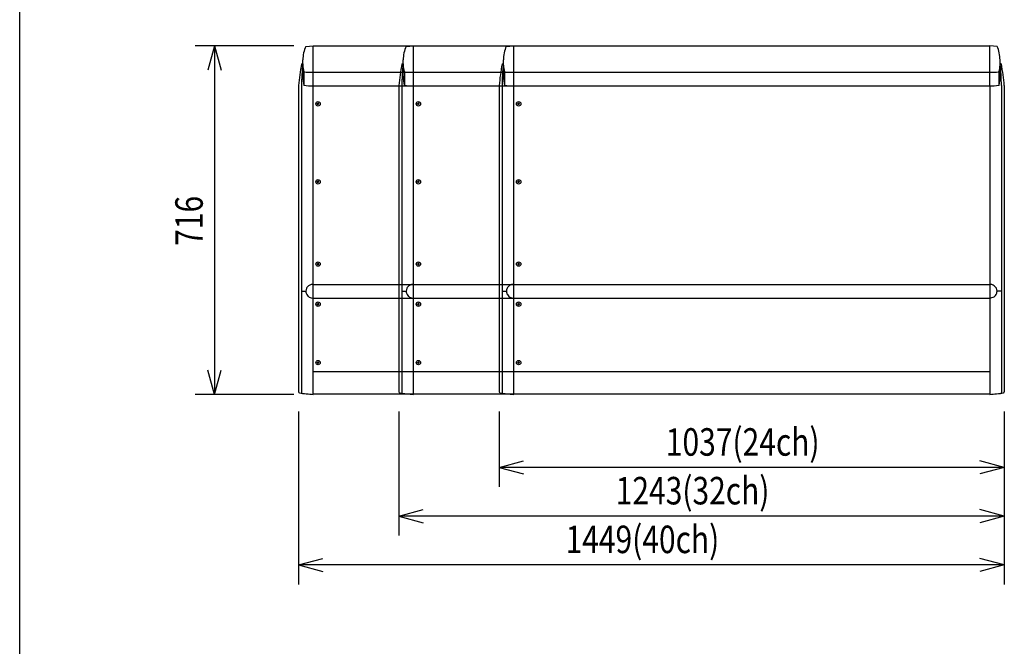
# Model space of a CAD drawing. Extents: x -1700 to 1900, y -2539 to 2807.
# Drawn here: x -1700 to 321, y -1017 to 269 of the extents above; entities that cross this region are included whole.
import ezdxf
from ezdxf.enums import TextEntityAlignment as Align

# ---------------------------------------------------------------- set-up
doc = ezdxf.new("R2010")
doc.units = 0
doc.header["$LTSCALE"] = 101.6
for name, color, linetype in [('DATA', 7, 'CONTINUOUS'), ('DIMNSIONS', 7, 'CONTINUOUS'), ('HIBINO-BASE', 7, 'CONTINUOUS')]:
    doc.layers.add(name, color=color, linetype=linetype)
doc.styles.get("Standard").update_dxf_attribs({"font": 'txt', "bigfont": 'BIGFONT.SHX'})

# ---------------------------------------------------------------- blocks, each defined once
blk = doc.blocks.new('M4FLNGHD')
at = {"layer": 'DATA', "color": 7, "linetype": 'CONTINUOUS'}
for p, q in [((-1.7, 0.4), (-1.2, 0.4)), ((-1.7, -0.4), (-1.7, 0.4)), ((0.4, 1.7), (-0.4, 1.7)), ((-0.4, 1.7), (-0.4, 1.2)), ((0.4, 1.7), (0.4, 1.2)), ((1.7, 0.4), (1.2, 0.4)), ((1.7, -0.4), (1.7, 0.4)), ((-1.7, -0.4), (-1.2, -0.4)), ((-0.4, -1.7), (-0.4, -1.2)), ((0.4, -1.7), (-0.4, -1.7)), ((0.4, -1.7), (0.4, -1.2)), ((1.7, -0.4), (1.2, -0.4))]:
    blk.add_line(p, q, dxfattribs=at)
blk.add_circle((0, 0), 4.5, dxfattribs=at)
for centre, radius, start, end in [((-1.2, 1.2), 0.823, 270.9709, 0.1636), ((1.2, 1.2), 0.823, 179.8364, 269.0291), ((-1.1, -1.2), 0.796, 0.1722, 90.9853), ((1.2, -1.2), 0.796, 89.0147, 179.8278)]:
    blk.add_arc(centre, radius, start, end, dxfattribs=at)

msp = doc.modelspace()

# ---------------------------------------------------------------- linework, layer by layer
at = {"layer": 'DATA', "color": 7}
for p, q in [((-1112.8, 214.5), (-1097.4, 215.8)), ((-1097.5, 215.8), (291.5, 215.8)), ((-1097.4, 133.2), (-1097.4, 215.8)), ((-906.8, 214.5), (-891.4, 215.8)), ((-891.4, 133.2), (-891.4, 215.8)), ((-701.1, 214.5), (-685.6, 215.8)), ((-685.6, 133.2), (-685.6, 215.8)), ((291.5, 133.2), (291.5, 215.8)), ((291.5, 133.2), (291.5, 215.8)), ((307, 214.5), (291.5, 215.8)), ((-1118.6, 153.6), (-1118.6, 186.8)), ((-912.6, 153.6), (-912.6, 186.8)), ((-706.9, 153.6), (-706.9, 186.8)), ((312.7, 153.6), (312.7, 186.8)), ((-1121.2, 178.3), (-1118.8, 178.8)), ((-1116.3, 162.1), (-1116.3, 134.4)), ((-915.2, 178.3), (-912.8, 178.8)), ((-910.3, 162.1), (-910.3, 134.4)), ((-709.5, 178.3), (-707, 178.8)), ((-704.6, 162.1), (-704.6, 134.4)), ((310.4, 162.1), (310.4, 134.4)), ((315.3, 178.3), (312.9, 178.8)), ((-1097.5, 161.3), (291.5, 161.3)), ((-1127.3, 133.8), (-1127.3, -494.9)), ((-1121.3, 133.8), (-1121.3, -495.9)), ((-1097.5, 133.2), (291.5, 133.2)), ((-1097.4, -500), (-1097.4, 133.2)), ((-921.3, 133.8), (-921.3, -494.9)), ((-915.3, 133.8), (-915.3, -495.9)), ((-891.4, -500), (-891.4, 133.2)), ((-715.6, 133.8), (-715.6, -494.9)), ((-709.6, 133.8), (-709.6, -495.9)), ((-685.6, -500), (-685.6, 133.2)), ((291.5, 133.2), (291.5, -500)), ((315.4, 133.8), (315.4, -495.9)), ((321.5, 133.8), (321.5, -494.9)), ((-1099.1, -274.2), (-1097.4, -274.1)), ((-1097.5, -274.1), (291.5, -274.1)), ((-893.1, -274.2), (-891.4, -274.1)), ((-687.4, -274.2), (-685.6, -274.1)), ((293.2, -274.2), (291.5, -274.1)), ((-1121.3, -288.1), (-1112.4, -288.1)), ((-1099.1, -302.4), (-1097.4, -302.4)), ((-1097.5, -302.4), (291.5, -302.4)), ((-915.3, -288.1), (-906.4, -288.1)), ((-893.1, -302.4), (-891.4, -302.4)), ((-709.6, -288.1), (-700.6, -288.1)), ((-687.4, -302.4), (-685.6, -302.4)), ((293.2, -302.4), (291.5, -302.4)), ((315.4, -288.1), (306.5, -288.1)), ((-1097.5, -452.8), (291.5, -452.8)), ((-1097.5, -498.8), (291.5, -498.8))]:
    msp.add_line(p, q, dxfattribs=at)
at = {"layer": 'DATA', "color": 7, "flags": 128}
for points in [[(-1107.4, -299, 0.164911), (-1099.1, -302.4), (-1099.1, -302.4)], [(-901.4, -299, 0.164911), (-893.1, -302.4), (-893.1, -302.4)], [(-695.7, -299, 0.164911), (-687.4, -302.4), (-687.4, -302.4)], [(301.6, -299, -0.164911), (293.2, -302.4), (293.2, -302.4)]]:
    msp.add_lwpolyline(points, format="xyb", dxfattribs=at)
at = {"layer": 'DATA', "color": 7}
for centre, radius, start, end in [((-1049.2, 186.8), 69.3, 156.498, 180), ((-843.2, 186.8), 69.3, 156.498, 180), ((-637.5, 186.8), 69.3, 156.498, 180), ((243.4, 186.8), 69.3, 0, 23.502), ((-731.3, 101.9), 397.4, 168.9093, 175.3927), ((-736.2, 134.7), 385.1, 173.4205, 180.1323), ((-1076.3, 175.9), 42.3, 180, 198.9876), ((-1098.1, 373.7), 212.3, 265.0842, 270.1988), ((-525.3, 101.9), 397.4, 168.9093, 175.3927), ((-530.2, 134.7), 385.1, 173.4205, 180.1323), ((-870.3, 175.9), 42.3, 180, 198.9876), ((-892.1, 373.7), 212.3, 265.0842, 270.1988), ((-319.5, 101.9), 397.4, 168.9093, 175.3927), ((-324.5, 134.7), 385.1, 173.4205, 180.1323), ((-664.6, 175.9), 42.3, 180, 198.9876), ((-686.4, 373.7), 212.3, 265.0842, 270.1988), ((292.2, 373.7), 212.3, 269.8012, 274.9158), ((270.4, 175.9), 42.3, 341.0124, 0), ((-69.6, 134.7), 385.1, 359.8677, 6.5795), ((-74.6, 101.9), 397.4, 4.6073, 11.0907), ((-1037.4, 153.6), 81.2, 179.9773, 193.6747), ((-831.4, 153.6), 81.2, 179.9773, 193.6747), ((-625.7, 153.6), 81.2, 179.9773, 193.6747), ((231.5, 153.6), 81.2, 346.3253, 0.0227), ((-1093, 345.5), 212.3, 263.6941, 268.8153), ((-887, 345.5), 212.3, 263.6941, 268.8153), ((-681.2, 345.5), 212.3, 263.6941, 268.8153), ((287.1, 345.5), 212.3, 271.1847, 276.3059), ((-1098.4, -288.1), 14, 155.337, 180), ((-1098.4, -288.1), 14, 138.8248, 155.337), ((-1098.4, -288.1), 14, 93, 138.8248), ((-892.4, -288.1), 14, 155.337, 180), ((-892.4, -288.1), 14, 138.8248, 155.337), ((-892.4, -288.1), 14, 93, 138.8248), ((-686.6, -288.1), 14, 155.337, 180), ((-686.6, -288.1), 14, 138.8248, 155.337), ((-686.6, -288.1), 14, 93, 138.8248), ((292.5, -288.1), 14, 41.1752, 87), ((292.5, -288.1), 14, 24.663, 41.1752), ((292.5, -288.1), 14, 0, 24.663), ((-1098.4, -288.4), 14, 180, 209.3007), ((-1098.4, -288.4), 14, 209.3007, 229.5423), ((-892.4, -288.4), 14, 180, 209.3007), ((-892.4, -288.4), 14, 209.3007, 229.5423), ((-686.6, -288.4), 14, 180, 209.3007), ((-686.6, -288.4), 14, 209.3007, 229.5423), ((292.5, -288.4), 14, 310.4577, 330.6993), ((292.5, -288.4), 14, 330.6993, 0), ((-1125.3, -494.9), 2, 180, 260.469), ((-1084.3, -250.3), 250, 260.469, 267), ((-1119.3, -495.9), 2, 180, 261.879), ((-919.3, -494.9), 2, 180, 260.469), ((-878.3, -250.3), 250, 260.469, 267), ((-913.3, -495.9), 2, 180, 261.879), ((-713.6, -494.9), 2, 180, 260.469), ((-672.5, -250.3), 250, 260.469, 267), ((-707.6, -495.9), 2, 180, 261.879), ((278.4, -250.3), 250, 273, 279.531), ((313.4, -495.9), 2, 278.121, 0), ((319.5, -494.9), 2, 279.531, 0)]:
    msp.add_arc(centre, radius, start, end, dxfattribs=at)
at = {"layer": 'DIMNSIONS', "color": 7}
for p, q in [((-1137.4, 215.8), (-1340, 215.8)), ((-1300, 215.8), (-1313.4, 165.8)), ((-1300, 215.8), (-1300, -500)), ((-1300, 215.8), (-1286.6, 165.8)), ((-1300, -500), (-1313.4, -450)), ((-1300, -500), (-1286.6, -450)), ((-1137.4, -500), (-1340, -500)), ((-1127.3, -534.9), (-1127.3, -890)), ((-921.3, -534.9), (-921.3, -790)), ((-715.6, -534.9), (-715.6, -690)), ((321.5, -534.9), (321.5, -690)), ((321.5, -534.9), (321.5, -790)), ((321.5, -534.9), (321.5, -890)), ((-715.6, -650), (-665.6, -636.6)), ((321.5, -650), (271.5, -636.6)), ((321.5, -650), (-715.6, -650)), ((-715.6, -650), (-665.6, -663.4)), ((321.5, -650), (271.5, -663.4)), ((-921.3, -750), (-871.3, -736.6)), ((321.5, -750), (271.5, -736.6)), ((321.5, -750), (-921.3, -750)), ((-921.3, -750), (-871.3, -763.4)), ((321.5, -750), (271.5, -763.4)), ((-1127.3, -850), (-1077.3, -836.6)), ((321.5, -850), (271.5, -836.6)), ((321.5, -850), (-1127.3, -850)), ((-1127.3, -850), (-1077.3, -863.4)), ((321.5, -850), (271.5, -863.4))]:
    msp.add_line(p, q, dxfattribs=at)
at = {"layer": 'HIBINO-BASE', "color": 7}
msp.add_line((-1700, -2392.9), (-1700, 2807.1), dxfattribs=at)

# ---------------------------------------------------------------- block references
at = {"layer": 'DATA', "color": 7}
for p in [(-1087.4, 96.5), (-881.4, 96.5), (-675.6, 96.5), (-1087.4, -63.6), (-881.4, -63.6), (-675.6, -63.6), (-1087.4, -232.5), (-881.4, -232.5), (-675.6, -232.5), (-1087.4, -314.8), (-881.4, -314.8), (-675.6, -314.8), (-1087.4, -434.8), (-881.4, -434.8), (-675.6, -434.8)]:
    msp.add_blockref('M4FLNGHD', p, dxfattribs=at)

# ---------------------------------------------------------------- texts
at = {"layer": 'DIMNSIONS', "color": 7, "width": 0.8}
msp.add_text('716', height=56.44, rotation=90, dxfattribs=at).set_placement((-1380.6, -195), align=Align.TOP_LEFT)
for s, p in [('1037(24ch)', (-373.4, -569.4)), ('1243(32ch)', (-476.3, -669.4)), ('1449(40ch)', (-579.3, -769.4))]:
    msp.add_text(s, height=56.44, dxfattribs=at).set_placement(p, align=Align.TOP_LEFT)

doc.saveas('drawing.dxf')
